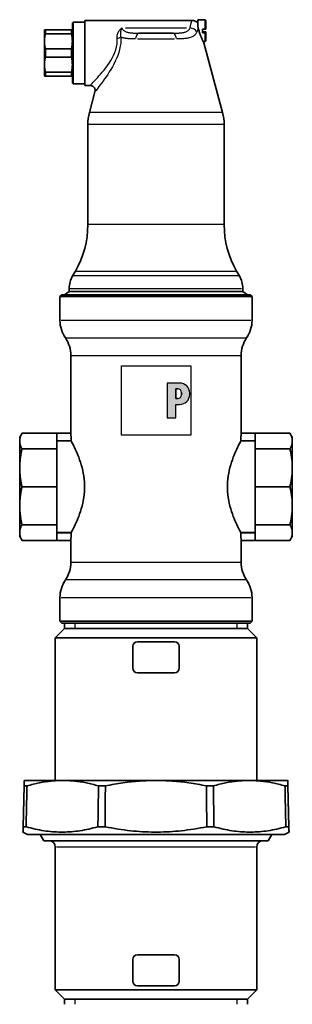
# Model space of a CAD drawing. Extents: x 126 to 466, y 112 to 735.
# Drawn here: x 126 to 214, y 417 to 735 of the extents above; entities that cross this region are included whole.
import ezdxf

# ---------------------------------------------------------------- set-up
doc = ezdxf.new("R2010")
doc.units = 0
doc.header["$LTSCALE"] = 2
for name, color, linetype, lineweight in [('Schraffur (ISO)', 7, 'Continuous', 18), ('Sichtbar (ISO)', 7, 'Continuous', 35), ('Sichtbar schmal (ISO)', 7, 'Continuous', 25), ('Skizziergeometrie (ISO)', 7, 'Continuous', 25)]:
    doc.layers.add(name, color=color, linetype=linetype, lineweight=lineweight)

# ---------------------------------------------------------------- blocks, each defined once
blk = doc.blocks.new('P gross')
at = {"layer": 'Schraffur (ISO)'}
h = blk.add_hatch(color=256, dxfattribs=at)
edge = h.paths.add_edge_path(flags=0)
edge.add_line((8.77, 4.69), (7.98, 4.69))
edge.add_line((7.98, 4.69), (7.98, 0.78))
edge.add_line((7.98, 0.78), (8.77, 0.78))
edge.add_arc((8.77, 2.28), 1.5, 270, 360)
edge.add_line((10.27, 2.28), (10.27, 3.19))
edge.add_arc((8.77, 3.19), 1.5, 0, 90)
edge = h.paths.add_edge_path()
edge.add_line((4.48, 7.03), (4.48, -7.03))
edge.add_line((4.48, -7.03), (7.98, -7.03))
edge.add_line((7.98, -7.03), (7.98, -1.56))
edge.add_line((7.98, -1.56), (9.56, -1.56))
edge.add_arc((9.56, 2.44), 4, 270, 360)
edge.add_line((13.56, 2.44), (13.56, 3.03))
edge.add_arc((9.56, 3.03), 4, 0, 90)
edge.add_line((9.56, 7.03), (4.48, 7.03))
for p, q in [((4.48, 7.03), (4.48, -7.03)), ((9.56, 7.03), (4.48, 7.03)), ((8.77, 4.69), (7.98, 4.69)), ((7.98, 4.69), (7.98, 0.78)), ((7.98, 0.78), (8.77, 0.78)), ((10.27, 2.28), (10.27, 3.19)), ((13.56, 2.44), (13.56, 3.03)), ((7.98, -1.56), (9.56, -1.56)), ((7.98, -7.03), (7.98, -1.56)), ((4.48, -7.03), (7.98, -7.03))]:
    blk.add_line(p, q)
for centre, radius, start, end in [((8.77, 3.19), 1.5, 0, 90), ((9.56, 3.03), 4, 0, 90), ((8.77, 2.28), 1.5, 270, 0), ((9.56, 2.44), 4, 270, 0)]:
    blk.add_arc(centre, radius, start, end)
at = {"layer": 'Skizziergeometrie (ISO)'}
for p, q in [((-14, 14.01), (14, 14.01)), ((-14, -14.01), (-14, 14.01)), ((14, 14.01), (14, -14.01)), ((4.48, 7.03), (4.48, -7.03)), ((9.56, 7.03), (4.48, 7.03)), ((7.98, 0.78), (7.98, 4.69)), ((7.98, 4.69), (8.77, 4.69)), ((8.77, 0.78), (7.98, 0.78)), ((10.27, 3.19), (10.27, 2.28)), ((13.56, 2.44), (13.56, 3.03)), ((7.98, -7.03), (7.98, -1.56)), ((7.98, -1.56), (9.56, -1.56)), ((4.48, -7.03), (7.98, -7.03)), ((14, -14.01), (-14, -14.01))]:
    blk.add_line(p, q, dxfattribs=at)
for centre, radius, start, end in [((8.77, 3.19), 1.5, 0, 90), ((9.56, 3.03), 4, 0, 90), ((8.77, 2.28), 1.5, 270, 0), ((9.56, 2.44), 4, 270, 0)]:
    blk.add_arc(centre, radius, start, end, dxfattribs=at)

msp = doc.modelspace()

# ---------------------------------------------------------------- linework, layer by layer
at = {"layer": 'Sichtbar (ISO)'}
for p, q in [((143.34, 733.9), (143.59, 734.15)), ((143.59, 714.15), (143.59, 734.15)), ((143.59, 734.15), (147.34, 734.15)), ((147.34, 734.65), (147.34, 713.65)), ((181.95, 734.65), (147.34, 734.65)), ((183.84, 733.06), (183.84, 734.9)), ((183.84, 734.9), (186.19, 734.9)), ((186.19, 731.83), (186.19, 734.9)), ((186.44, 734.65), (186.19, 734.9)), ((186.44, 734.65), (186.44, 731.84)), ((134.63, 731.65), (134.34, 731.65)), ((134.34, 727.9), (134.34, 731.65)), ((134.63, 731.65), (143.05, 731.65)), ((134.63, 730.31), (134.63, 731.65)), ((143.05, 731.65), (143.34, 731.65)), ((143.05, 730.31), (143.05, 731.65)), ((143.34, 733.9), (143.34, 714.4)), ((183.84, 733.81), (183.82, 733.81)), ((183.84, 733.07), (183.84, 732.62)), ((186.19, 731.83), (185.34, 731.83)), ((185.34, 730.63), (185.34, 731.83)), ((186.19, 730.97), (185.34, 730.97)), ((186.19, 731.83), (186.44, 731.84)), ((186.19, 730.97), (186.44, 730.95)), ((186.44, 730.64), (186.44, 730.95)), ((134.34, 727.9), (134.34, 720.4)), ((134.63, 730.31), (143.05, 730.31)), ((164.79, 730.55), (175.89, 730.55)), ((185.34, 730.63), (186.19, 730.63)), ((185.56, 727.9), (186.19, 727.9)), ((186.44, 730.64), (186.19, 730.63)), ((186.19, 727.9), (186.19, 730.63)), ((186.44, 728.15), (186.19, 727.9)), ((186.44, 728.15), (186.44, 730.64)), ((134.63, 725.49), (143.05, 725.49)), ((134.63, 722.81), (134.63, 725.49)), ((143.05, 722.81), (143.05, 725.49)), ((185.81, 727.4), (191.83, 704.96)), ((134.63, 722.81), (143.05, 722.81)), ((134.34, 720.4), (134.34, 716.65)), ((134.34, 716.65), (134.63, 716.65)), ((134.63, 717.99), (143.05, 717.99)), ((134.63, 716.65), (134.63, 717.99)), ((134.63, 716.65), (143.05, 716.65)), ((143.05, 716.65), (143.05, 717.99)), ((143.05, 716.65), (143.34, 716.65)), ((143.34, 714.4), (143.59, 714.15)), ((143.59, 714.15), (147.34, 714.15)), ((149.09, 713.65), (147.34, 713.65)), ((150.64, 711.63), (148.85, 704.96)), ((148.34, 668.78), (148.34, 701.07)), ((192.34, 668.78), (192.34, 701.07)), ((144.32, 653.78), (143.41, 652.2)), ((196.36, 653.78), (197.27, 652.2)), ((139.94, 646.15), (139.34, 645.55)), ((139.34, 645.55), (201.34, 645.55)), ((139.34, 645.55), (139.34, 637.87)), ((139.94, 646.15), (200.74, 646.15)), ((142.34, 647.15), (140.84, 646.15)), ((142.34, 647.15), (142.34, 648.2)), ((198.34, 647.15), (142.34, 647.15)), ((198.34, 647.15), (198.34, 648.2)), ((198.34, 647.15), (199.84, 646.15)), ((200.74, 646.15), (201.34, 645.55)), ((201.34, 645.55), (201.34, 637.87)), ((142.84, 626.57), (142.84, 601.45)), ((197.84, 626.57), (197.84, 601.45)), ((126.34, 600.15), (127.1, 601.47)), ((127.1, 601.47), (138.34, 601.47)), ((138.34, 601.47), (138.34, 601.45)), ((138.34, 601.45), (138.34, 600.75)), ((142.84, 601.45), (138.34, 601.45)), ((138.34, 600.75), (138.34, 596.39)), ((202.34, 601.45), (197.84, 601.45)), ((213.58, 601.47), (202.34, 601.47)), ((202.34, 601.47), (202.34, 601.45)), ((202.34, 600.75), (202.34, 601.45)), ((202.34, 600.75), (202.34, 596.39)), ((214.34, 600.15), (213.58, 601.47)), ((126.34, 600.15), (126.34, 598.93)), ((126.34, 598.93), (126.34, 590.27)), ((138.34, 598.94), (142.95, 598.94)), ((142.95, 598.94), (142.95, 598.95)), ((197.73, 598.95), (197.73, 598.94)), ((197.73, 598.94), (202.34, 598.94)), ((214.34, 598.93), (214.34, 600.15)), ((214.34, 590.27), (214.34, 598.93)), ((127.1, 596.39), (138.34, 596.39)), ((138.34, 596.39), (138.34, 584.15)), ((213.58, 596.39), (202.34, 596.39)), ((202.34, 596.39), (202.34, 584.15)), ((126.34, 578.03), (126.34, 590.27)), ((214.34, 578.03), (214.34, 590.27)), ((127.1, 584.15), (138.34, 584.15)), ((138.34, 584.15), (138.34, 571.9)), ((213.58, 584.15), (202.34, 584.15)), ((202.34, 584.15), (202.34, 571.9)), ((126.34, 578.03), (126.34, 569.37)), ((214.34, 569.37), (214.34, 578.03)), ((126.34, 569.37), (126.34, 568.15)), ((127.1, 571.9), (138.34, 571.9)), ((138.34, 571.9), (138.34, 567.55)), ((142.95, 569.36), (138.34, 569.36)), ((142.95, 569.35), (142.95, 569.36)), ((202.34, 569.36), (197.73, 569.36)), ((197.73, 569.36), (197.73, 569.35)), ((213.58, 571.9), (202.34, 571.9)), ((202.34, 571.9), (202.34, 567.55)), ((214.34, 568.15), (214.34, 569.37)), ((126.34, 568.15), (127.1, 566.83)), ((127.1, 566.83), (138.34, 566.83)), ((138.34, 567.55), (138.34, 566.85)), ((138.34, 566.85), (138.34, 566.83)), ((138.34, 566.85), (142.84, 566.85)), ((142.84, 566.85), (142.84, 559.73)), ((197.84, 566.85), (202.34, 566.85)), ((197.84, 566.85), (197.84, 559.73)), ((202.34, 566.85), (202.34, 567.55)), ((202.34, 566.85), (202.34, 566.83)), ((213.58, 566.83), (202.34, 566.83)), ((214.34, 568.15), (213.58, 566.83)), ((139.34, 548.42), (139.34, 540.75)), ((201.34, 548.42), (201.34, 540.75)), ((139.34, 540.75), (201.34, 540.75)), ((139.94, 540.15), (139.34, 540.75)), ((200.74, 540.15), (201.34, 540.75)), ((140.84, 538.45), (137.84, 535.45)), ((139.94, 540.15), (200.74, 540.15)), ((140.84, 540.15), (140.84, 538.45)), ((140.84, 538.45), (199.84, 538.45)), ((140.84, 538.45), (199.84, 538.45)), ((199.84, 540.15), (199.84, 538.45)), ((199.84, 538.45), (202.84, 535.45)), ((137.84, 535.45), (202.84, 535.45)), ((137.84, 535.45), (137.84, 489.4)), ((170.34, 534.15), (164.34, 534.15)), ((176.34, 534.15), (170.34, 534.15)), ((202.84, 535.45), (202.84, 489.4)), ((162.84, 532.65), (162.84, 525.65)), ((177.84, 532.65), (177.84, 525.65)), ((170.34, 524.15), (164.34, 524.15)), ((176.34, 524.15), (170.34, 524.15)), ((127.84, 489.4), (140.28, 489.4)), ((140.28, 489.4), (170.32, 489.4)), ((170.32, 489.4), (200.38, 489.4)), ((200.38, 489.4), (212.84, 489.4)), ((127.79, 487.62), (127.44, 474.45)), ((127.79, 487.62), (128.7, 487.62)), ((153.99, 487.62), (151.79, 487.62)), ((188.86, 487.62), (186.65, 487.62)), ((211.96, 487.62), (212.88, 487.62)), ((212.88, 487.62), (213.22, 474.45)), ((212.89, 487.62), (213.24, 474.45)), ((128.41, 474.45), (127.44, 474.45)), ((151.59, 474.45), (153.93, 474.45)), ((189.06, 474.45), (186.72, 474.45)), ((213.22, 474.45), (212.25, 474.45)), ((128.84, 471.9), (127.4, 472.73)), ((211.84, 471.9), (128.84, 471.9)), ((134.09, 469.9), (132.93, 471.9)), ((206.59, 469.9), (207.74, 471.9)), ((211.84, 471.9), (213.28, 472.73)), ((206.59, 469.9), (134.09, 469.9)), ((137.84, 421.85), (137.84, 467.9)), ((202.84, 421.85), (202.84, 467.9)), ((170.34, 433.15), (164.34, 433.15)), ((176.34, 433.15), (170.34, 433.15)), ((162.84, 431.65), (162.84, 424.65)), ((177.84, 431.65), (177.84, 424.65)), ((170.34, 423.15), (164.34, 423.15)), ((176.34, 423.15), (170.34, 423.15)), ((202.84, 421.85), (137.84, 421.85)), ((140.84, 418.85), (137.84, 421.85)), ((199.84, 418.85), (202.84, 421.85)), ((199.84, 418.85), (140.84, 418.85)), ((140.84, 417.15), (140.84, 418.85)), ((199.84, 418.85), (140.84, 418.85)), ((199.84, 417.15), (199.84, 418.85))]:
    msp.add_line(p, q, dxfattribs=at)
at = {"layer": 'Sichtbar (ISO)', "flags": 128}
for points in [[(181.95, 734.65), (182.22, 734.63), (182.48, 734.59), (182.73, 734.52), (182.98, 734.43), (183.21, 734.31), (183.43, 734.16), (183.64, 734), (183.82, 733.81)], [(183.84, 732.62), (183.85, 732.6), (183.85, 732.58), (183.86, 732.56), (183.87, 732.53), (183.88, 732.51), (183.89, 732.49), (183.89, 732.47), (183.9, 732.45), (183.91, 732.43), (183.91, 732.41), (183.92, 732.38), (183.93, 732.36), (183.93, 732.34), (183.94, 732.32), (183.95, 732.3), (183.95, 732.27), (183.96, 732.25), (183.97, 732.23), (183.97, 732.21), (183.98, 732.19), (183.98, 732.16), (183.99, 732.14), (183.99, 732.12), (184, 732.1)], [(185.81, 727.4), (185.81, 727.41), (185.79, 727.44), (185.76, 727.5), (185.72, 727.57), (185.67, 727.67), (185.61, 727.79), (185.54, 727.93), (185.46, 728.09), (185.38, 728.26), (185.29, 728.45), (185.2, 728.65), (185.11, 728.85), (185.01, 729.08), (184.91, 729.32), (184.8, 729.57), (184.7, 729.83), (184.6, 730.1), (184.5, 730.38), (184.4, 730.67), (184.31, 730.95), (184.22, 731.24), (184.14, 731.53), (184.07, 731.81), (184, 732.1)], [(134.63, 730.31), (134.6, 730.2), (134.58, 730.1), (134.56, 729.99), (134.54, 729.89), (134.52, 729.78), (134.5, 729.68), (134.48, 729.58), (134.46, 729.48), (134.45, 729.37), (134.44, 729.27), (134.42, 729.17), (134.41, 729.07), (134.4, 728.97), (134.39, 728.88), (134.38, 728.78), (134.37, 728.68), (134.36, 728.58), (134.36, 728.48), (134.35, 728.38), (134.35, 728.29), (134.34, 728.19), (134.34, 728.09), (134.34, 728), (134.34, 727.9)], [(134.63, 725.49), (134.6, 725.59), (134.58, 725.7), (134.56, 725.8), (134.54, 725.91), (134.52, 726.01), (134.5, 726.12), (134.48, 726.22), (134.46, 726.32), (134.45, 726.42), (134.44, 726.52), (134.42, 726.62), (134.41, 726.72), (134.4, 726.82), (134.39, 726.92), (134.38, 727.02), (134.37, 727.12), (134.36, 727.22), (134.36, 727.31), (134.35, 727.41), (134.35, 727.51), (134.34, 727.61), (134.34, 727.7), (134.34, 727.8), (134.34, 727.9)], [(143.34, 727.9), (143.34, 728), (143.34, 728.09), (143.33, 728.19), (143.33, 728.29), (143.33, 728.38), (143.32, 728.48), (143.32, 728.58), (143.31, 728.68), (143.3, 728.78), (143.29, 728.88), (143.28, 728.97), (143.27, 729.07), (143.26, 729.17), (143.24, 729.27), (143.23, 729.37), (143.21, 729.48), (143.2, 729.58), (143.18, 729.68), (143.16, 729.78), (143.14, 729.89), (143.12, 729.99), (143.1, 730.1), (143.07, 730.2), (143.05, 730.31)], [(143.05, 725.49), (143.07, 725.59), (143.1, 725.7), (143.12, 725.8), (143.14, 725.91), (143.16, 726.01), (143.18, 726.12), (143.2, 726.22), (143.21, 726.32), (143.23, 726.42), (143.24, 726.52), (143.26, 726.62), (143.27, 726.72), (143.28, 726.82), (143.29, 726.92), (143.3, 727.02), (143.31, 727.12), (143.32, 727.22), (143.32, 727.31), (143.33, 727.41), (143.33, 727.51), (143.33, 727.61), (143.34, 727.7), (143.34, 727.8), (143.34, 727.9)], [(134.34, 720.4), (134.34, 720.5), (134.34, 720.59), (134.34, 720.69), (134.35, 720.79), (134.35, 720.88), (134.36, 720.98), (134.36, 721.08), (134.37, 721.18), (134.38, 721.28), (134.39, 721.38), (134.4, 721.47), (134.41, 721.57), (134.42, 721.67), (134.44, 721.77), (134.45, 721.87), (134.46, 721.98), (134.48, 722.08), (134.5, 722.18), (134.52, 722.28), (134.54, 722.39), (134.56, 722.49), (134.58, 722.6), (134.6, 722.7), (134.63, 722.81)], [(143.34, 720.4), (143.34, 720.5), (143.34, 720.59), (143.33, 720.69), (143.33, 720.79), (143.33, 720.88), (143.32, 720.98), (143.32, 721.08), (143.31, 721.18), (143.3, 721.28), (143.29, 721.38), (143.28, 721.47), (143.27, 721.57), (143.26, 721.67), (143.24, 721.77), (143.23, 721.87), (143.21, 721.98), (143.2, 722.08), (143.18, 722.18), (143.16, 722.28), (143.14, 722.39), (143.12, 722.49), (143.1, 722.6), (143.07, 722.7), (143.05, 722.81)], [(134.34, 720.4), (134.34, 720.3), (134.34, 720.2), (134.34, 720.11), (134.35, 720.01), (134.35, 719.91), (134.36, 719.81), (134.36, 719.72), (134.37, 719.62), (134.38, 719.52), (134.39, 719.42), (134.4, 719.32), (134.41, 719.22), (134.42, 719.12), (134.44, 719.02), (134.45, 718.92), (134.46, 718.82), (134.48, 718.72), (134.5, 718.62), (134.52, 718.51), (134.54, 718.41), (134.56, 718.3), (134.58, 718.2), (134.6, 718.09), (134.63, 717.99)], [(143.05, 717.99), (143.07, 718.09), (143.1, 718.2), (143.12, 718.3), (143.14, 718.41), (143.16, 718.51), (143.18, 718.62), (143.2, 718.72), (143.21, 718.82), (143.23, 718.92), (143.24, 719.02), (143.26, 719.12), (143.27, 719.22), (143.28, 719.32), (143.29, 719.42), (143.3, 719.52), (143.31, 719.62), (143.32, 719.72), (143.32, 719.81), (143.33, 719.91), (143.33, 720.01), (143.33, 720.11), (143.34, 720.2), (143.34, 720.3), (143.34, 720.4)], [(150.64, 711.63), (150.68, 711.81), (150.69, 712), (150.69, 712.18), (150.66, 712.36), (150.62, 712.54), (150.55, 712.71), (150.47, 712.87), (150.36, 713.02), (150.24, 713.16), (150.11, 713.29), (149.96, 713.39), (149.8, 713.48), (149.63, 713.55), (149.46, 713.61), (149.28, 713.64), (149.09, 713.65)], [(126.34, 598.93), (126.34, 599.03), (126.34, 599.13), (126.35, 599.23), (126.36, 599.34), (126.37, 599.44), (126.38, 599.54), (126.4, 599.64), (126.42, 599.75), (126.44, 599.85), (126.47, 599.95), (126.49, 600.06), (126.52, 600.16), (126.56, 600.26), (126.59, 600.37), (126.63, 600.48), (126.67, 600.58), (126.71, 600.69), (126.76, 600.8), (126.81, 600.91), (126.86, 601.02), (126.92, 601.13), (126.97, 601.24), (127.04, 601.35), (127.1, 601.47)], [(142.84, 601.45), (142.84, 601.44), (142.84, 601.43), (142.84, 601.4), (142.85, 601.36), (142.85, 601.32), (142.86, 601.26), (142.86, 601.19), (142.87, 601.11), (142.87, 601.02), (142.88, 600.93), (142.89, 600.82), (142.9, 600.72), (142.9, 600.6), (142.91, 600.48), (142.92, 600.34), (142.92, 600.2), (142.93, 600.06), (142.94, 599.9), (142.94, 599.75), (142.95, 599.59), (142.95, 599.43), (142.95, 599.27), (142.95, 599.11), (142.95, 598.95)], [(197.73, 598.95), (197.73, 599.11), (197.73, 599.27), (197.73, 599.43), (197.73, 599.59), (197.74, 599.75), (197.74, 599.9), (197.75, 600.06), (197.75, 600.2), (197.76, 600.34), (197.77, 600.48), (197.77, 600.6), (197.78, 600.72), (197.79, 600.82), (197.8, 600.93), (197.8, 601.02), (197.81, 601.11), (197.82, 601.19), (197.82, 601.26), (197.83, 601.32), (197.83, 601.36), (197.83, 601.4), (197.84, 601.43), (197.84, 601.44), (197.84, 601.45)], [(214.34, 598.93), (214.34, 599.03), (214.33, 599.13), (214.33, 599.23), (214.32, 599.34), (214.31, 599.44), (214.29, 599.54), (214.28, 599.64), (214.26, 599.75), (214.24, 599.85), (214.21, 599.95), (214.18, 600.06), (214.15, 600.16), (214.12, 600.26), (214.09, 600.37), (214.05, 600.48), (214.01, 600.58), (213.96, 600.69), (213.92, 600.8), (213.87, 600.91), (213.82, 601.02), (213.76, 601.13), (213.7, 601.24), (213.64, 601.35), (213.58, 601.47)], [(127.1, 596.39), (127.04, 596.51), (126.97, 596.62), (126.92, 596.73), (126.86, 596.84), (126.81, 596.95), (126.76, 597.06), (126.71, 597.17), (126.67, 597.28), (126.63, 597.38), (126.59, 597.49), (126.56, 597.6), (126.52, 597.7), (126.49, 597.8), (126.47, 597.91), (126.44, 598.01), (126.42, 598.11), (126.4, 598.22), (126.38, 598.32), (126.37, 598.42), (126.36, 598.52), (126.35, 598.63), (126.34, 598.73), (126.34, 598.83), (126.34, 598.93)], [(142.95, 598.94), (143.06, 598.74), (143.2, 598.47), (143.37, 598.15), (143.57, 597.76), (143.8, 597.31), (144.04, 596.81), (144.3, 596.26), (144.57, 595.67), (144.85, 595.04), (145.12, 594.38), (145.4, 593.67), (145.68, 592.91), (145.95, 592.11), (146.22, 591.26), (146.46, 590.37), (146.69, 589.46), (146.88, 588.52), (147.04, 587.56), (147.16, 586.58), (147.24, 585.61), (147.28, 584.63), (147.28, 583.66), (147.24, 582.69), (147.16, 581.71), (147.04, 580.74), (146.88, 579.78), (146.69, 578.84), (146.46, 577.92), (146.22, 577.04), (145.95, 576.19), (145.68, 575.38), (145.4, 574.62), (145.12, 573.91), (144.85, 573.25), (144.57, 572.63), (144.3, 572.04), (144.04, 571.49), (143.8, 570.99), (143.57, 570.54), (143.37, 570.15), (143.2, 569.82), (143.06, 569.56), (142.95, 569.36)], [(197.73, 569.36), (197.62, 569.56), (197.48, 569.82), (197.31, 570.15), (197.11, 570.54), (196.88, 570.99), (196.64, 571.49), (196.38, 572.04), (196.11, 572.63), (195.83, 573.25), (195.56, 573.91), (195.28, 574.62), (195, 575.38), (194.72, 576.19), (194.46, 577.04), (194.21, 577.92), (193.99, 578.84), (193.8, 579.78), (193.64, 580.74), (193.52, 581.71), (193.43, 582.69), (193.39, 583.66), (193.39, 584.63), (193.43, 585.61), (193.52, 586.58), (193.64, 587.56), (193.8, 588.52), (193.99, 589.46), (194.21, 590.37), (194.46, 591.26), (194.72, 592.11), (195, 592.91), (195.28, 593.67), (195.56, 594.38), (195.83, 595.04), (196.11, 595.67), (196.38, 596.26), (196.64, 596.81), (196.88, 597.31), (197.11, 597.76), (197.31, 598.15), (197.48, 598.47), (197.62, 598.74), (197.73, 598.94)], [(213.58, 596.39), (213.64, 596.51), (213.7, 596.62), (213.76, 596.73), (213.82, 596.84), (213.87, 596.95), (213.92, 597.06), (213.96, 597.17), (214.01, 597.28), (214.05, 597.38), (214.09, 597.49), (214.12, 597.6), (214.15, 597.7), (214.18, 597.8), (214.21, 597.91), (214.24, 598.01), (214.26, 598.11), (214.28, 598.22), (214.29, 598.32), (214.31, 598.42), (214.32, 598.52), (214.33, 598.63), (214.33, 598.73), (214.34, 598.83), (214.34, 598.93)], [(126.34, 590.27), (126.34, 590.52), (126.34, 590.76), (126.35, 591.01), (126.36, 591.25), (126.37, 591.5), (126.38, 591.74), (126.4, 591.99), (126.42, 592.24), (126.44, 592.49), (126.47, 592.74), (126.49, 592.99), (126.52, 593.24), (126.56, 593.49), (126.59, 593.75), (126.63, 594), (126.67, 594.26), (126.71, 594.52), (126.76, 594.78), (126.81, 595.04), (126.86, 595.31), (126.92, 595.58), (126.97, 595.85), (127.04, 596.12), (127.1, 596.39)], [(214.34, 590.27), (214.34, 590.52), (214.33, 590.76), (214.33, 591.01), (214.32, 591.25), (214.31, 591.5), (214.29, 591.74), (214.28, 591.99), (214.26, 592.24), (214.24, 592.49), (214.21, 592.74), (214.18, 592.99), (214.15, 593.24), (214.12, 593.49), (214.09, 593.75), (214.05, 594), (214.01, 594.26), (213.96, 594.52), (213.92, 594.78), (213.87, 595.04), (213.82, 595.31), (213.76, 595.58), (213.7, 595.85), (213.64, 596.12), (213.58, 596.39)], [(127.1, 584.15), (127.04, 584.42), (126.97, 584.69), (126.92, 584.96), (126.86, 585.23), (126.81, 585.5), (126.76, 585.76), (126.71, 586.02), (126.67, 586.28), (126.63, 586.54), (126.59, 586.79), (126.56, 587.05), (126.52, 587.3), (126.49, 587.55), (126.47, 587.8), (126.44, 588.05), (126.42, 588.3), (126.4, 588.55), (126.38, 588.8), (126.37, 589.04), (126.36, 589.29), (126.35, 589.54), (126.34, 589.78), (126.34, 590.03), (126.34, 590.27)], [(213.58, 584.15), (213.64, 584.42), (213.7, 584.69), (213.76, 584.96), (213.82, 585.23), (213.87, 585.5), (213.92, 585.76), (213.96, 586.02), (214.01, 586.28), (214.05, 586.54), (214.09, 586.79), (214.12, 587.05), (214.15, 587.3), (214.18, 587.55), (214.21, 587.8), (214.24, 588.05), (214.26, 588.3), (214.28, 588.55), (214.29, 588.8), (214.31, 589.04), (214.32, 589.29), (214.33, 589.54), (214.33, 589.78), (214.34, 590.03), (214.34, 590.27)], [(126.34, 578.03), (126.34, 578.27), (126.34, 578.52), (126.35, 578.76), (126.36, 579.01), (126.37, 579.25), (126.38, 579.5), (126.4, 579.75), (126.42, 579.99), (126.44, 580.24), (126.47, 580.49), (126.49, 580.74), (126.52, 580.99), (126.56, 581.25), (126.59, 581.5), (126.63, 581.76), (126.67, 582.02), (126.71, 582.27), (126.76, 582.54), (126.81, 582.8), (126.86, 583.06), (126.92, 583.33), (126.97, 583.6), (127.04, 583.87), (127.1, 584.15)], [(214.34, 578.03), (214.34, 578.27), (214.33, 578.52), (214.33, 578.76), (214.32, 579.01), (214.31, 579.25), (214.29, 579.5), (214.28, 579.75), (214.26, 579.99), (214.24, 580.24), (214.21, 580.49), (214.18, 580.74), (214.15, 580.99), (214.12, 581.25), (214.09, 581.5), (214.05, 581.76), (214.01, 582.02), (213.96, 582.27), (213.92, 582.54), (213.87, 582.8), (213.82, 583.06), (213.76, 583.33), (213.7, 583.6), (213.64, 583.87), (213.58, 584.15)], [(127.1, 571.9), (127.04, 572.18), (126.97, 572.45), (126.92, 572.72), (126.86, 572.99), (126.81, 573.25), (126.76, 573.51), (126.71, 573.78), (126.67, 574.03), (126.63, 574.29), (126.59, 574.55), (126.56, 574.8), (126.52, 575.06), (126.49, 575.31), (126.47, 575.56), (126.44, 575.81), (126.42, 576.06), (126.4, 576.3), (126.38, 576.55), (126.37, 576.8), (126.36, 577.04), (126.35, 577.29), (126.34, 577.53), (126.34, 577.78), (126.34, 578.03)], [(213.58, 571.9), (213.64, 572.18), (213.7, 572.45), (213.76, 572.72), (213.82, 572.99), (213.87, 573.25), (213.92, 573.51), (213.96, 573.78), (214.01, 574.03), (214.05, 574.29), (214.09, 574.55), (214.12, 574.8), (214.15, 575.06), (214.18, 575.31), (214.21, 575.56), (214.24, 575.81), (214.26, 576.06), (214.28, 576.3), (214.29, 576.55), (214.31, 576.8), (214.32, 577.04), (214.33, 577.29), (214.33, 577.53), (214.34, 577.78), (214.34, 578.03)], [(126.34, 569.37), (126.34, 569.47), (126.34, 569.57), (126.35, 569.67), (126.36, 569.77), (126.37, 569.87), (126.38, 569.98), (126.4, 570.08), (126.42, 570.18), (126.44, 570.28), (126.47, 570.39), (126.49, 570.49), (126.52, 570.6), (126.56, 570.7), (126.59, 570.81), (126.63, 570.91), (126.67, 571.02), (126.71, 571.13), (126.76, 571.23), (126.81, 571.34), (126.86, 571.45), (126.92, 571.56), (126.97, 571.68), (127.04, 571.79), (127.1, 571.9)], [(127.1, 566.83), (127.04, 566.94), (126.97, 567.06), (126.92, 567.17), (126.86, 567.28), (126.81, 567.39), (126.76, 567.5), (126.71, 567.61), (126.67, 567.71), (126.63, 567.82), (126.59, 567.93), (126.56, 568.03), (126.52, 568.14), (126.49, 568.24), (126.47, 568.34), (126.44, 568.45), (126.42, 568.55), (126.4, 568.65), (126.38, 568.76), (126.37, 568.86), (126.36, 568.96), (126.35, 569.06), (126.34, 569.16), (126.34, 569.26), (126.34, 569.37)], [(142.95, 569.35), (142.95, 569.19), (142.95, 569.03), (142.95, 568.87), (142.95, 568.71), (142.94, 568.55), (142.94, 568.39), (142.93, 568.24), (142.92, 568.09), (142.92, 567.95), (142.91, 567.82), (142.9, 567.7), (142.9, 567.58), (142.89, 567.47), (142.88, 567.37), (142.87, 567.27), (142.87, 567.19), (142.86, 567.11), (142.86, 567.04), (142.85, 566.98), (142.85, 566.93), (142.84, 566.9), (142.84, 566.87), (142.84, 566.85), (142.84, 566.85)], [(197.84, 566.85), (197.84, 566.85), (197.84, 566.87), (197.83, 566.9), (197.83, 566.93), (197.83, 566.98), (197.82, 567.04), (197.82, 567.11), (197.81, 567.19), (197.8, 567.27), (197.8, 567.37), (197.79, 567.47), (197.78, 567.58), (197.77, 567.7), (197.77, 567.82), (197.76, 567.95), (197.75, 568.09), (197.75, 568.24), (197.74, 568.39), (197.74, 568.55), (197.73, 568.71), (197.73, 568.87), (197.73, 569.03), (197.73, 569.19), (197.73, 569.35)], [(214.34, 569.37), (214.34, 569.47), (214.33, 569.57), (214.33, 569.67), (214.32, 569.77), (214.31, 569.87), (214.29, 569.98), (214.28, 570.08), (214.26, 570.18), (214.24, 570.28), (214.21, 570.39), (214.18, 570.49), (214.15, 570.6), (214.12, 570.7), (214.09, 570.81), (214.05, 570.91), (214.01, 571.02), (213.96, 571.13), (213.92, 571.23), (213.87, 571.34), (213.82, 571.45), (213.76, 571.56), (213.7, 571.68), (213.64, 571.79), (213.58, 571.9)], [(213.58, 566.83), (213.64, 566.94), (213.7, 567.06), (213.76, 567.17), (213.82, 567.28), (213.87, 567.39), (213.92, 567.5), (213.96, 567.61), (214.01, 567.71), (214.05, 567.82), (214.09, 567.93), (214.12, 568.03), (214.15, 568.14), (214.18, 568.24), (214.21, 568.34), (214.24, 568.45), (214.26, 568.55), (214.28, 568.65), (214.29, 568.76), (214.31, 568.86), (214.32, 568.96), (214.33, 569.06), (214.33, 569.16), (214.34, 569.26), (214.34, 569.37)], [(127.84, 489.4), (127.84, 489.39), (127.84, 489.39), (127.84, 489.37), (127.84, 489.35), (127.84, 489.32), (127.83, 489.29), (127.83, 489.25), (127.83, 489.21), (127.83, 489.16), (127.83, 489.1), (127.83, 489.04), (127.82, 488.97), (127.82, 488.89), (127.82, 488.81), (127.82, 488.72), (127.82, 488.62), (127.81, 488.52), (127.81, 488.42), (127.81, 488.3), (127.8, 488.18), (127.8, 488.05), (127.8, 487.92), (127.79, 487.77), (127.79, 487.62)], [(128.7, 487.62), (129.22, 487.77), (129.73, 487.92), (130.24, 488.05), (130.74, 488.18), (131.24, 488.3), (131.74, 488.42), (132.23, 488.52), (132.72, 488.63), (133.21, 488.72), (133.69, 488.81), (134.17, 488.89), (134.65, 488.97), (135.13, 489.04), (135.6, 489.1), (136.08, 489.16), (136.55, 489.21), (137.02, 489.25), (137.48, 489.29), (137.95, 489.32), (138.42, 489.35), (138.88, 489.37), (139.35, 489.39), (139.81, 489.39), (140.28, 489.4)], [(151.79, 487.62), (151.28, 487.77), (150.77, 487.92), (150.27, 488.05), (149.77, 488.18), (149.27, 488.3), (148.78, 488.42), (148.29, 488.52), (147.8, 488.63), (147.32, 488.72), (146.84, 488.81), (146.36, 488.89), (145.89, 488.97), (145.41, 489.04), (144.94, 489.1), (144.47, 489.16), (144, 489.21), (143.53, 489.25), (143.06, 489.29), (142.6, 489.32), (142.13, 489.35), (141.67, 489.37), (141.2, 489.39), (140.74, 489.39), (140.28, 489.4)], [(170.32, 489.4), (169.67, 489.39), (169.01, 489.39), (168.35, 489.37), (167.7, 489.35), (167.04, 489.32), (166.38, 489.29), (165.72, 489.25), (165.05, 489.21), (164.39, 489.16), (163.72, 489.1), (163.05, 489.04), (162.38, 488.97), (161.7, 488.89), (161.02, 488.81), (160.34, 488.72), (159.66, 488.63), (158.97, 488.52), (158.27, 488.42), (157.57, 488.3), (156.87, 488.18), (156.16, 488.05), (155.44, 487.92), (154.72, 487.77), (153.99, 487.62)], [(170.32, 489.4), (170.98, 489.39), (171.64, 489.39), (172.29, 489.37), (172.95, 489.35), (173.61, 489.32), (174.27, 489.29), (174.93, 489.25), (175.6, 489.21), (176.26, 489.16), (176.93, 489.1), (177.6, 489.04), (178.27, 488.97), (178.95, 488.89), (179.63, 488.81), (180.31, 488.72), (180.99, 488.63), (181.68, 488.52), (182.38, 488.42), (183.08, 488.3), (183.78, 488.18), (184.49, 488.05), (185.21, 487.92), (185.93, 487.77), (186.65, 487.62)], [(200.38, 489.4), (199.92, 489.39), (199.45, 489.39), (198.99, 489.37), (198.52, 489.35), (198.06, 489.32), (197.59, 489.29), (197.12, 489.25), (196.66, 489.21), (196.19, 489.16), (195.72, 489.1), (195.24, 489.04), (194.77, 488.97), (194.29, 488.89), (193.81, 488.81), (193.33, 488.72), (192.85, 488.63), (192.36, 488.52), (191.87, 488.42), (191.38, 488.3), (190.88, 488.18), (190.38, 488.05), (189.88, 487.92), (189.37, 487.77), (188.86, 487.62)], [(200.38, 489.4), (200.85, 489.39), (201.31, 489.39), (201.77, 489.37), (202.24, 489.35), (202.71, 489.32), (203.17, 489.29), (203.64, 489.25), (204.11, 489.21), (204.58, 489.16), (205.06, 489.1), (205.53, 489.04), (206.01, 488.97), (206.49, 488.89), (206.97, 488.81), (207.45, 488.72), (207.94, 488.63), (208.43, 488.52), (208.93, 488.42), (209.42, 488.3), (209.92, 488.18), (210.43, 488.05), (210.93, 487.92), (211.45, 487.77), (211.96, 487.62)], [(212.84, 489.4), (212.84, 489.39), (212.84, 489.39), (212.84, 489.37), (212.84, 489.35), (212.84, 489.32), (212.84, 489.29), (212.84, 489.25), (212.85, 489.21), (212.85, 489.16), (212.85, 489.1), (212.85, 489.04), (212.85, 488.97), (212.86, 488.89), (212.86, 488.81), (212.86, 488.72), (212.86, 488.63), (212.87, 488.52), (212.87, 488.42), (212.87, 488.3), (212.88, 488.18), (212.88, 488.05), (212.88, 487.92), (212.89, 487.77), (212.89, 487.62)], [(212.84, 489.4), (212.84, 489.39), (212.84, 489.39), (212.84, 489.37), (212.84, 489.35), (212.84, 489.32), (212.84, 489.29), (212.84, 489.25), (212.84, 489.21), (212.84, 489.16), (212.84, 489.1), (212.85, 489.04), (212.85, 488.97), (212.85, 488.89), (212.85, 488.81), (212.85, 488.72), (212.86, 488.63), (212.86, 488.52), (212.86, 488.42), (212.86, 488.3), (212.87, 488.18), (212.87, 488.05), (212.87, 487.92), (212.88, 487.77), (212.88, 487.62)], [(128.41, 474.45), (128.42, 475), (128.44, 475.55), (128.45, 476.1), (128.46, 476.65), (128.47, 477.2), (128.48, 477.75), (128.5, 478.3), (128.51, 478.85), (128.52, 479.4), (128.53, 479.94), (128.54, 480.49), (128.56, 481.04), (128.57, 481.59), (128.58, 482.14), (128.59, 482.69), (128.6, 483.24), (128.62, 483.79), (128.63, 484.33), (128.64, 484.88), (128.65, 485.43), (128.66, 485.98), (128.68, 486.53), (128.69, 487.08), (128.7, 487.62)], [(151.59, 474.45), (151.6, 475), (151.6, 475.55), (151.61, 476.1), (151.62, 476.65), (151.63, 477.2), (151.64, 477.75), (151.65, 478.3), (151.65, 478.85), (151.66, 479.4), (151.67, 479.94), (151.68, 480.49), (151.69, 481.04), (151.7, 481.59), (151.7, 482.14), (151.71, 482.69), (151.72, 483.24), (151.73, 483.79), (151.74, 484.33), (151.75, 484.88), (151.75, 485.43), (151.76, 485.98), (151.77, 486.53), (151.78, 487.08), (151.79, 487.62)], [(153.99, 487.62), (153.99, 487.08), (153.99, 486.53), (153.99, 485.98), (153.98, 485.43), (153.98, 484.88), (153.98, 484.33), (153.98, 483.79), (153.97, 483.24), (153.97, 482.69), (153.97, 482.14), (153.97, 481.59), (153.96, 481.04), (153.96, 480.49), (153.96, 479.94), (153.95, 479.4), (153.95, 478.85), (153.95, 478.3), (153.95, 477.75), (153.94, 477.2), (153.94, 476.65), (153.94, 476.1), (153.94, 475.55), (153.93, 475), (153.93, 474.45)], [(186.65, 487.62), (186.66, 487.08), (186.66, 486.53), (186.66, 485.98), (186.66, 485.43), (186.67, 484.88), (186.67, 484.33), (186.67, 483.79), (186.68, 483.24), (186.68, 482.69), (186.68, 482.14), (186.68, 481.59), (186.69, 481.04), (186.69, 480.49), (186.69, 479.94), (186.69, 479.4), (186.7, 478.85), (186.7, 478.3), (186.7, 477.75), (186.7, 477.2), (186.71, 476.65), (186.71, 476.1), (186.71, 475.55), (186.72, 475), (186.72, 474.45)], [(188.86, 487.62), (188.87, 487.08), (188.88, 486.53), (188.89, 485.98), (188.9, 485.43), (188.9, 484.88), (188.91, 484.33), (188.92, 483.79), (188.93, 483.24), (188.94, 482.69), (188.95, 482.14), (188.95, 481.59), (188.96, 481.04), (188.97, 480.49), (188.98, 479.94), (188.99, 479.4), (189, 478.85), (189, 478.3), (189.01, 477.75), (189.02, 477.2), (189.03, 476.65), (189.04, 476.1), (189.04, 475.55), (189.05, 475), (189.06, 474.45)], [(211.96, 487.62), (211.98, 487.08), (211.99, 486.53), (212, 485.98), (212.01, 485.43), (212.02, 484.88), (212.04, 484.33), (212.05, 483.79), (212.06, 483.24), (212.07, 482.69), (212.08, 482.14), (212.1, 481.59), (212.11, 481.04), (212.12, 480.49), (212.13, 479.94), (212.15, 479.4), (212.16, 478.85), (212.17, 478.3), (212.18, 477.75), (212.19, 477.2), (212.21, 476.65), (212.22, 476.1), (212.23, 475.55), (212.24, 475), (212.25, 474.45)], [(127.4, 472.73), (127.4, 472.73), (127.4, 472.74), (127.4, 472.75), (127.4, 472.77), (127.4, 472.8), (127.4, 472.83), (127.4, 472.87), (127.41, 472.91), (127.41, 472.96), (127.41, 473.02), (127.41, 473.08), (127.41, 473.15), (127.41, 473.22), (127.41, 473.3), (127.42, 473.39), (127.42, 473.48), (127.42, 473.58), (127.42, 473.68), (127.43, 473.79), (127.43, 473.91), (127.43, 474.03), (127.44, 474.17), (127.44, 474.3), (127.44, 474.45)], [(151.59, 474.45), (150.84, 474.24), (150.1, 474.05), (149.36, 473.87), (148.64, 473.7), (147.92, 473.55), (147.21, 473.41), (146.5, 473.29), (145.8, 473.17), (145.1, 473.07), (144.41, 472.99), (143.72, 472.91), (143.03, 472.85), (142.35, 472.8), (141.67, 472.77), (140.99, 472.74), (140.31, 472.73), (139.63, 472.73), (138.95, 472.74), (138.27, 472.77), (137.59, 472.8), (136.91, 472.85), (136.22, 472.91), (135.54, 472.99), (134.85, 473.07), (134.15, 473.17), (133.46, 473.29), (132.75, 473.41), (132.05, 473.55), (131.33, 473.7), (130.61, 473.87), (129.89, 474.05), (129.15, 474.24), (128.41, 474.45)], [(186.72, 474.45), (185.66, 474.24), (184.62, 474.05), (183.59, 473.87), (182.57, 473.7), (181.55, 473.55), (180.55, 473.41), (179.55, 473.29), (178.56, 473.17), (177.58, 473.07), (176.6, 472.99), (175.63, 472.91), (174.66, 472.85), (173.69, 472.8), (172.73, 472.77), (171.77, 472.74), (170.8, 472.73), (169.84, 472.73), (168.88, 472.74), (167.92, 472.77), (166.96, 472.8), (165.99, 472.85), (165.02, 472.91), (164.05, 472.99), (163.07, 473.07), (162.09, 473.17), (161.1, 473.29), (160.1, 473.41), (159.1, 473.55), (158.08, 473.7), (157.06, 473.87), (156.03, 474.05), (154.99, 474.24), (153.93, 474.45)], [(189.06, 474.45), (189.81, 474.24), (190.55, 474.05), (191.29, 473.87), (192.01, 473.7), (192.73, 473.55), (193.44, 473.41), (194.15, 473.29), (194.85, 473.17), (195.55, 473.07), (196.24, 472.99), (196.93, 472.91), (197.62, 472.85), (198.31, 472.8), (198.99, 472.77), (199.67, 472.74), (200.35, 472.73), (201.03, 472.73), (201.71, 472.74), (202.39, 472.77), (203.07, 472.8), (203.75, 472.85), (204.44, 472.91), (205.12, 472.99), (205.81, 473.07), (206.51, 473.17), (207.21, 473.29), (207.91, 473.41), (208.62, 473.55), (209.33, 473.7), (210.05, 473.87), (210.78, 474.05), (211.51, 474.24), (212.25, 474.45)], [(213.22, 474.45), (213.23, 474.24), (213.24, 474.05), (213.24, 473.87), (213.25, 473.7), (213.25, 473.55), (213.25, 473.41), (213.26, 473.29), (213.26, 473.17), (213.26, 473.07), (213.27, 472.99), (213.27, 472.91), (213.27, 472.85), (213.27, 472.8), (213.27, 472.77), (213.27, 472.74), (213.28, 472.73), (213.28, 472.73), (213.28, 472.74), (213.28, 472.77), (213.27, 472.8), (213.27, 472.85), (213.27, 472.91), (213.27, 472.99), (213.27, 473.07), (213.27, 473.17), (213.26, 473.29), (213.26, 473.41), (213.26, 473.55), (213.25, 473.7), (213.25, 473.87), (213.25, 474.05), (213.24, 474.24), (213.24, 474.45)]]:
    msp.add_lwpolyline(points, dxfattribs=at)
at = {"layer": 'Sichtbar (ISO)'}
for centre, radius, start, end in [((163.34, 701.07), 15, 165, 180), ((177.34, 701.07), 15, 0, 15), ((118.34, 668.78), 30, 330, 0), ((222.34, 668.78), 30, 180, 210), ((150.34, 648.2), 8, 150, 180), ((190.34, 648.2), 8, 0, 30), ((149.34, 637.87), 10, 180, 214.4115), ((191.34, 637.87), 10, 325.5885, 0), ((132.84, 626.57), 10, 0, 34.4115), ((207.84, 626.57), 10, 145.5885, 180), ((132.84, 559.73), 10, 325.5885, 0), ((207.84, 559.73), 10, 180, 214.4115), ((149.34, 548.42), 10, 145.5885, 180), ((191.34, 548.42), 10, 0, 34.4115), ((164.34, 532.65), 1.5, 90, 180), ((176.34, 532.65), 1.5, 0, 90), ((164.34, 525.65), 1.5, 180, 270), ((176.34, 525.65), 1.5, 270, 0), ((135.84, 489.4), 2, 359.9176, 0), ((204.84, 489.4), 2, 180, 180.0824), ((135.84, 467.9), 2, 0, 90), ((204.84, 467.9), 2, 90, 180), ((164.34, 431.65), 1.5, 90, 180), ((176.34, 431.65), 1.5, 0, 90), ((164.34, 424.65), 1.5, 180, 270), ((176.34, 424.65), 1.5, 270, 0)]:
    msp.add_arc(centre, radius, start, end, dxfattribs=at)
at = {"layer": 'Sichtbar schmal (ISO)'}
for p, q in [((183.84, 734.05), (183.57, 734.05)), ((160.45, 732.26), (180.22, 732.26)), ((164.35, 728.7), (176.32, 728.7)), ((191.56, 704.96), (149.11, 704.96)), ((192.07, 701.07), (148.61, 701.07)), ((192.07, 668.78), (148.61, 668.78)), ((196.94, 652.2), (143.74, 652.2)), ((144.64, 653.78), (196.04, 653.78)), ((142.68, 648.2), (197.99, 648.2)), ((200.96, 637.87), (139.72, 637.87)), ((141.45, 632.22), (199.23, 632.22)), ((143.18, 626.57), (197.5, 626.57)), ((142.72, 598.95), (138.57, 598.95)), ((202.11, 598.95), (197.96, 598.95)), ((138.57, 569.35), (142.72, 569.35)), ((197.96, 569.35), (202.11, 569.35)), ((197.5, 559.73), (143.18, 559.73)), ((199.23, 554.08), (141.45, 554.08)), ((139.72, 548.42), (200.96, 548.42)), ((144.17, 540.15), (144.17, 538.45)), ((196.51, 538.45), (196.51, 540.15)), ((138.24, 489.4), (202.44, 489.4)), ((202.44, 467.9), (138.24, 467.9)), ((144.17, 418.85), (144.17, 417.15)), ((196.51, 417.15), (196.51, 418.85))]:
    msp.add_line(p, q, dxfattribs=at)
at = {"layer": 'Sichtbar schmal (ISO)', "flags": 128}
for points in [[(181.32, 732.26), (181.36, 732.45), (181.4, 732.63), (181.44, 732.8), (181.48, 732.97), (181.52, 733.13), (181.55, 733.28), (181.59, 733.42), (181.63, 733.56), (181.66, 733.69), (181.69, 733.81), (181.73, 733.92), (181.76, 734.03), (181.78, 734.13), (181.81, 734.22), (181.84, 734.3), (181.86, 734.37), (181.88, 734.43), (181.9, 734.49), (181.92, 734.54), (181.93, 734.58), (181.94, 734.61), (181.95, 734.63), (181.95, 734.64), (181.95, 734.65)], [(157.81, 728.92), (157.79, 729.1), (157.79, 729.27), (157.79, 729.44), (157.8, 729.61), (157.82, 729.77), (157.85, 729.93), (157.88, 730.09), (157.92, 730.25), (157.97, 730.4), (158.02, 730.55), (158.08, 730.69), (158.15, 730.84), (158.22, 730.98), (158.3, 731.11), (158.38, 731.24), (158.47, 731.37), (158.57, 731.5), (158.66, 731.62), (158.77, 731.74), (158.88, 731.85), (158.99, 731.96), (159.11, 732.06), (159.23, 732.16), (159.36, 732.26)], [(159.36, 732.26), (159.29, 732.13), (159.25, 732.03), (159.2, 731.92), (159.15, 731.81), (159.1, 731.67), (159.04, 731.48), (159, 731.38), (158.98, 731.29), (158.95, 731.19), (158.93, 731.09), (158.91, 730.98), (158.89, 730.86), (158.87, 730.74), (158.86, 730.62), (158.85, 730.49), (158.85, 730.36), (158.84, 730.23), (158.85, 730.09), (158.86, 729.95), (158.87, 729.81), (158.89, 729.67), (158.91, 729.52), (158.94, 729.38), (158.98, 729.24)], [(159.36, 732.26), (159.44, 732.06), (159.54, 731.88), (159.66, 731.71), (159.79, 731.56), (159.95, 731.42), (160.12, 731.3), (160.3, 731.18), (160.49, 731.08), (160.7, 730.99), (160.92, 730.92), (161.16, 730.85), (161.4, 730.79), (161.65, 730.74), (161.91, 730.7), (162.17, 730.66), (162.44, 730.63), (162.72, 730.61), (163, 730.59), (163.29, 730.57), (163.58, 730.56), (163.88, 730.56), (164.18, 730.55), (164.48, 730.55), (164.79, 730.55)], [(175.89, 730.55), (176.2, 730.55), (176.5, 730.55), (176.8, 730.56), (177.09, 730.56), (177.39, 730.57), (177.67, 730.59), (177.95, 730.61), (178.23, 730.63), (178.5, 730.66), (178.77, 730.7), (179.02, 730.74), (179.28, 730.79), (179.52, 730.85), (179.75, 730.92), (179.97, 730.99), (180.18, 731.08), (180.38, 731.18), (180.56, 731.3), (180.73, 731.42), (180.88, 731.56), (181.02, 731.71), (181.14, 731.88), (181.24, 732.06), (181.32, 732.26)], [(183.51, 730.97), (183.41, 730.73), (183.29, 730.5), (183.15, 730.29), (183, 730.1), (182.83, 729.92), (182.64, 729.76), (182.43, 729.61), (182.21, 729.48), (181.98, 729.35), (181.72, 729.25), (181.46, 729.15), (181.17, 729.06), (180.88, 728.99), (180.57, 728.93), (180.25, 728.87), (179.92, 728.83), (179.58, 728.79), (179.23, 728.76), (178.87, 728.74), (178.5, 728.72), (178.12, 728.71), (177.74, 728.7), (177.35, 728.7), (176.95, 728.7)], [(184, 732.1), (183.98, 732.06), (183.96, 732.02), (183.94, 731.99), (183.93, 731.95), (183.91, 731.91), (183.89, 731.87), (183.87, 731.82), (183.85, 731.78), (183.83, 731.74), (183.81, 731.69), (183.79, 731.65), (183.77, 731.6), (183.75, 731.56), (183.73, 731.51), (183.71, 731.46), (183.69, 731.41), (183.66, 731.36), (183.64, 731.31), (183.62, 731.25), (183.6, 731.2), (183.58, 731.14), (183.56, 731.09), (183.54, 731.03), (183.51, 730.97)], [(149.09, 713.65), (149.14, 713.69), (149.27, 713.83), (149.48, 714.05), (149.76, 714.35), (150.11, 714.71), (150.51, 715.15), (150.96, 715.63), (151.44, 716.16), (151.94, 716.73), (152.47, 717.34), (153.01, 717.98), (153.56, 718.66), (154.11, 719.37), (154.66, 720.11), (155.2, 720.88), (155.72, 721.68), (156.21, 722.51), (156.66, 723.38), (157.06, 724.29), (157.38, 725.22), (157.62, 726.16), (157.78, 727.09), (157.84, 728.02), (157.81, 728.92)], [(158.98, 729.23), (159, 728.29), (158.94, 727.31), (158.81, 726.33), (158.61, 725.33), (158.35, 724.34), (158.02, 723.37), (157.64, 722.41), (157.21, 721.47), (156.76, 720.57), (156.28, 719.69), (155.78, 718.85), (155.27, 718.03), (154.76, 717.24), (154.26, 716.48), (153.75, 715.76), (153.27, 715.08), (152.8, 714.44), (152.35, 713.84), (151.94, 713.3), (151.57, 712.82), (151.25, 712.41), (151, 712.08), (150.8, 711.84), (150.68, 711.69), (150.64, 711.63)], [(163.73, 728.7), (163.5, 728.7), (163.27, 728.7), (163.04, 728.7), (162.82, 728.7), (162.59, 728.71), (162.37, 728.71), (162.16, 728.72), (161.94, 728.73), (161.73, 728.74), (161.52, 728.76), (161.31, 728.77), (161.11, 728.79), (160.91, 728.81), (160.72, 728.83), (160.53, 728.86), (160.34, 728.89), (160.15, 728.92), (159.97, 728.95), (159.8, 728.99), (159.62, 729.03), (159.46, 729.08), (159.29, 729.13), (159.13, 729.18), (158.98, 729.23)]]:
    msp.add_lwpolyline(points, dxfattribs=at)
at = {"layer": 'Sichtbar schmal (ISO)'}
for centre, major_axis, ratio, start_param, end_param in [((181.32, 730.33), (-2.42, 0.65), 0.761329, 3.872356, 4.858304), ((157.81, 729.65), (1.59, 0.14), 0.453318, 4.714869, 5.457281), ((164.79, 728.05), (0, 2.5), 0.43677, 0.06545, 1.243547), ((175.89, 728.05), (0, 2.5), 0.43677, 5.039638, 6.217735)]:
    msp.add_ellipse(centre, major_axis=major_axis, ratio=ratio, start_param=start_param, end_param=end_param, dxfattribs=at)

# ---------------------------------------------------------------- block references
at = {"xscale": 0.8, "yscale": 0.8, "zscale": 0.8}
msp.add_blockref('P gross', (170.37, 612), dxfattribs=at)

doc.saveas('drawing.dxf')
